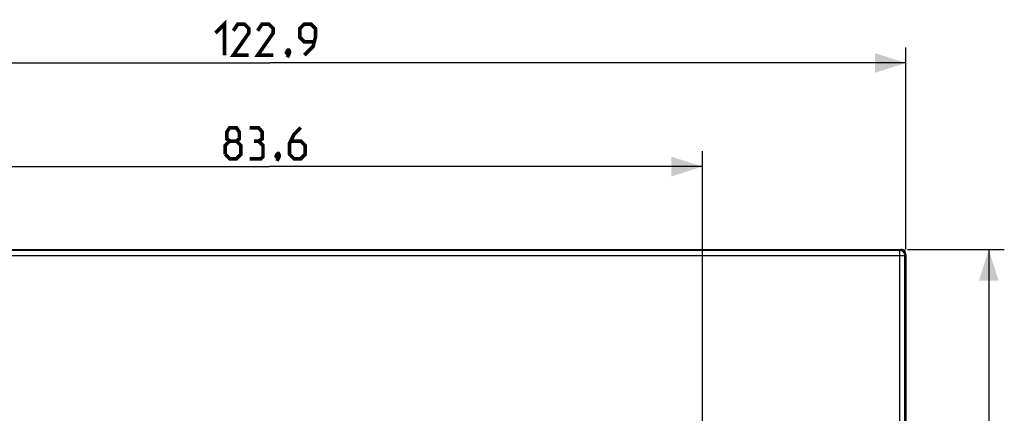
# Model space of a CAD drawing. Units: millimetres. Extents: x -118 to 72, y -44 to 66.
# Drawn here: x -23 to 72, y 28 to 66 of the extents above; entities that cross this region are included whole.
import ezdxf

# ---------------------------------------------------------------- set-up
doc = ezdxf.new("R2010")
doc.units = ezdxf.units.MM
doc.header["$LTSCALE"] = 19.36
doc.layers.get('0').update_dxf_attribs({"linetype": 'CONTINUOUS'})
doc.layers.add('ASSI', color=7, linetype='CONTINUOUS')
doc.layers.add('RACCORDO', color=7, linetype='CONTINUOUS')
doc.styles.get("Standard").update_dxf_attribs({"font": 'txt', "width": 0.8})
doc.dimstyles.new('DIMSTYLE_1', dxfattribs={"dimtxt": 3, "dimasz": 3, "dimexe": 1.5, "dimexo": 0.5, "dimgap": 0.75, "dimtad": 1, "dimdec": 1, "dimtxsty": 'STANDARD', "dimblk": '_FILLED', "dimblk1": '_FILLED', "dimblk2": '_FILLED', "dimcen": 0.09, "dimazin": 2, "dimtfac": 1, "dimtdec": 1, "dimtofl": 0, "dimtmove": 0, "dimatfit": 3, "dimldrblk": '_FILLED', "dimfxl": 1, "dimtolj": 1, "dimarcsym": 0})
doc.dimstyles.new('DIMSTYLE_2', dxfattribs={"dimtxt": 3, "dimasz": 3, "dimexe": 1.5, "dimexo": 0.5, "dimgap": 0.75, "dimtad": 1, "dimtxsty": 'STANDARD', "dimblk": '_FILLED', "dimblk1": '_FILLED', "dimblk2": '_FILLED', "dimcen": 0.09, "dimazin": 2, "dimtfac": 1, "dimtofl": 0, "dimtmove": 0, "dimatfit": 3, "dimldrblk": '_FILLED', "dimfxl": 1, "dimtolj": 1, "dimarcsym": 0})

# ---------------------------------------------------------------- blocks, each defined once
blk = doc.blocks.new('_FILLED')
at = {"color": 0, "linetype": 'BYBLOCK'}
blk.add_solid([(0, 0), (-1, 0.317), (-1, -0.317)], dxfattribs=at)
blk = doc.blocks.new('*D0')
at = {"color": 7, "linetype": 'CONTINUOUS'}
for p, q in [((-60.225, 44.2), (-60.225, 63.5)), ((62.625, 44), (62.625, 63.5)), ((-60.225, 62), (1.2, 62)), ((62.625, 62), (1.2, 62))]:
    blk.add_line(p, q, dxfattribs=at)
at = {"color": 7, "linetype": 'CONTINUOUS', "xscale": 3, "yscale": 3, "zscale": 3, "rotation": 180}
blk.add_blockref('_FILLED', (-60.225, 62), dxfattribs=at)
at = {"color": 7, "linetype": 'CONTINUOUS', "xscale": 3, "yscale": 3, "zscale": 3}
blk.add_blockref('_FILLED', (62.625, 62), dxfattribs=at)
blk = doc.blocks.new('*D1')
at = {"color": 7, "linetype": 'CONTINUOUS'}
for p, q in [((62.775, 44), (72.125, 44)), ((70.625, 44), (70.625, 0)), ((70.625, -44), (70.625, 0)), ((62.775, -44), (72.125, -44))]:
    blk.add_line(p, q, dxfattribs=at)
at = {"color": 7, "linetype": 'CONTINUOUS', "xscale": 3, "yscale": 3, "zscale": 3}
for p, rotation in [((70.625, 44), 90), ((70.625, -44), 270)]:
    blk.add_blockref('_FILLED', p, dxfattribs=dict(at, rotation=rotation))
blk = doc.blocks.new('*D2')
at = {"color": 7, "linetype": 'CONTINUOUS'}
for p, q in [((-40.625, 3), (-40.625, 53.5)), ((42.975, 3), (42.975, 53.5)), ((-40.625, 52), (1.175, 52)), ((42.975, 52), (1.175, 52))]:
    blk.add_line(p, q, dxfattribs=at)
at = {"color": 7, "linetype": 'CONTINUOUS', "xscale": 3, "yscale": 3, "zscale": 3, "rotation": 180}
blk.add_blockref('_FILLED', (-40.625, 52), dxfattribs=at)
at = {"color": 7, "linetype": 'CONTINUOUS', "xscale": 3, "yscale": 3, "zscale": 3}
blk.add_blockref('_FILLED', (42.975, 52), dxfattribs=at)

msp = doc.modelspace()

# ---------------------------------------------------------------- linework, layer by layer
at = {"color": 7, "linetype": 'CONTINUOUS', "const_width": 0.35}
for points in [[(-4.05, 64.893), (-3.193, 65.75), (-3.193, 62.75)], [(-0.836, 62.75), (-2.336, 62.75), (-0.836, 64.893), (-0.836, 65.321), (-1.264, 65.75), (-1.907, 65.75), (-2.336, 65.107)], [(1.521, 62.75), (0.021, 62.75), (1.521, 64.893), (1.521, 65.321), (1.093, 65.75), (0.45, 65.75), (0.021, 65.107)], [(4.521, 62.75), (5.379, 63.607), (5.593, 64.464), (5.593, 65.321), (5.164, 65.75), (4.521, 65.75), (4.093, 65.321), (4.093, 64.464), (4.521, 64.036), (5.45, 64.036)], [(3.021, 63.25), (3.093, 63.107), (3.093, 63.036), (2.95, 62.893), (2.879, 62.893), (2.807, 62.964), (2.807, 63.036), (2.879, 63.179), (2.95, 63.25), (3.021, 63.25)], [(3.093, 63.036), (3.021, 62.821), (2.879, 62.536)], [(-2.682, 54.464), (-2.968, 54.679), (-2.968, 55.321), (-2.682, 55.75), (-2.039, 55.75), (-1.754, 55.321), (-1.754, 54.679), (-2.039, 54.464), (-1.611, 54.036), (-1.611, 53.179), (-2.039, 52.75), (-2.682, 52.75), (-3.111, 53.179)], [(0.104, 54.464), (0.461, 54.679), (0.461, 55.321), (0.104, 55.75), (-0.754, 55.75)], [(4.175, 55.75), (3.532, 55.107), (3.104, 54.25), (3.104, 53.179), (3.532, 52.75), (4.175, 52.75), (4.604, 53.179), (4.604, 54.036), (4.175, 54.464), (3.246, 54.464)], [(-3.111, 53.179), (-3.111, 54.036), (-2.682, 54.464), (-2.039, 54.464)], [(-0.754, 52.75), (0.318, 52.75), (0.532, 52.964), (0.532, 54.036), (0.104, 54.464), (-0.325, 54.464)], [(2.032, 53.25), (2.104, 53.107), (2.104, 53.036), (1.961, 52.893), (1.889, 52.893), (1.818, 52.964), (1.818, 53.036), (1.889, 53.179), (1.961, 53.25), (2.032, 53.25)], [(2.104, 53.036), (2.032, 52.821), (1.889, 52.536)]]:
    msp.add_lwpolyline(points, dxfattribs=at)
at = {"layer": 'ASSI', "color": 7, "linetype": 'CONTINUOUS'}
msp.add_line((62.275, 44), (62.125, 44), dxfattribs=at)
msp.add_ellipse((62.275, 43.7), major_axis=(-0.212, -0.212), ratio=0.999924, start_param=2.419809, end_param=3.926953, dxfattribs=at)
at = {"layer": 'RACCORDO', "color": 7, "linetype": 'CONTINUOUS'}
for p, q in [((-59.925, 44), (62.275, 44)), ((62.625, 43.5), (62.625, -43.5))]:
    msp.add_line(p, q, dxfattribs=at)
at = {"layer": 'RACCORDO', "color": 250, "linetype": 'CONTINUOUS'}
for p, q in [((62.027, 43.902), (-28.877, 43.902)), ((62.027, 43.902), (62.125, 44)), ((62.027, -43.902), (62.027, 43.902)), ((-29.377, 43.402), (62.527, 43.402)), ((62.527, 43.402), (62.625, 43.5)), ((62.527, -43.402), (62.527, 43.402))]:
    msp.add_line(p, q, dxfattribs=at)
msp.add_lwpolyline([(62.527, 43.402), (62.525, 43.446), (62.519, 43.489), (62.51, 43.532), (62.497, 43.573), (62.48, 43.613), (62.46, 43.652), (62.437, 43.689), (62.41, 43.723), (62.381, 43.756), (62.348, 43.785), (62.314, 43.812), (62.277, 43.835), (62.238, 43.855), (62.198, 43.872), (62.157, 43.885), (62.114, 43.894), (62.071, 43.9), (62.027, 43.902)], dxfattribs=at)
at = {"layer": 'RACCORDO', "color": 7, "linetype": 'CONTINUOUS'}
for centre, major_axis, ratio, start_param, end_param in [((62.125, 43.5), (0.354, 0.354), 0.999695, -0.785246, 0.785246), ((62.275, 43.7), (-0.212, -0.212), 0.999924, 2.419809, 3.926953)]:
    msp.add_ellipse(centre, major_axis=major_axis, ratio=ratio, start_param=start_param, end_param=end_param, dxfattribs=at)

# ---------------------------------------------------------------- dimensions: what is measured, and where the dimension line sits
at = {"color": 7, "linetype": 'CONTINUOUS'}
for base, p1, p2, dimstyle, picture, middle in [((62.625, 62), (-60.225, 43.700011423), (62.625, 43.500076152), 'DIMSTYLE_1', '*D0', (-4.05, 62)), ((42.975, 52), (-40.625, 2.5), (42.975, 2.5), 'DIMSTYLE_2', '*D2', (-3.111, 52))]:
    dim = msp.add_linear_dim(base=base, p1=p1, p2=p2, dimstyle=dimstyle, dxfattribs=at)
    dim.commit()
    dim.dimension.update_dxf_attribs({"geometry": picture, "text_midpoint": middle, "dimtype": 160})
dim = msp.add_linear_dim(base=(70.625, -44), p1=(62.275, 44), p2=(62.275, -44), angle=270, dimstyle='DIMSTYLE_2', dxfattribs=at)
dim.commit()
dim.dimension.update_dxf_attribs({"geometry": '*D1', "text_midpoint": (70.625, -2.357), "dimtype": 160})

doc.saveas('drawing.dxf')
